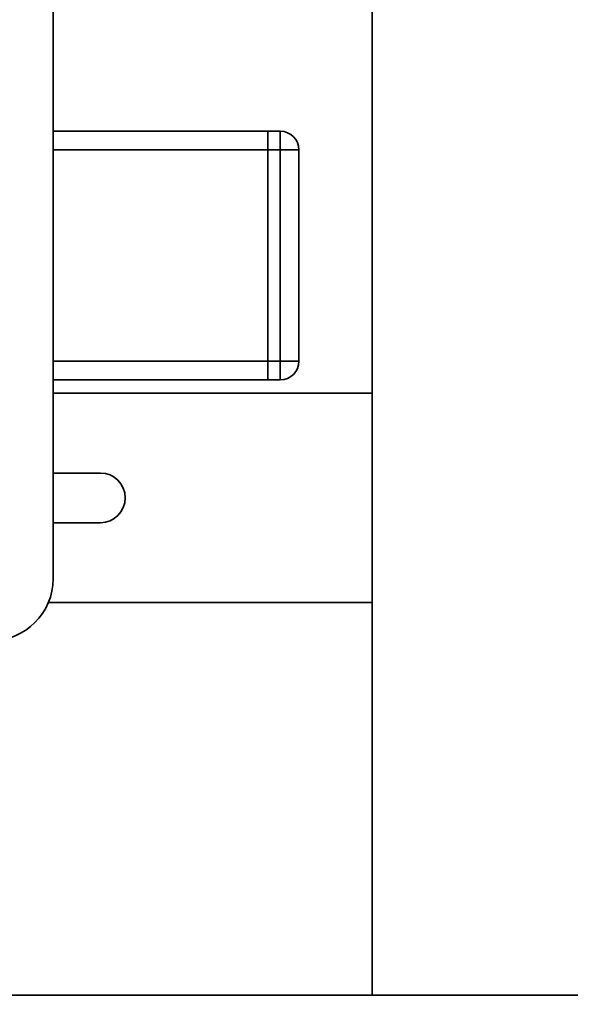
# Paper-space layout 'Blatt1' of a CAD drawing. Units: millimetres. Extents: x 0 to 5940, y 0 to 4200.
# Drawn here: x 3342 to 3430, y 2113 to 2272 of the extents above; entities that cross this region are included whole.
import ezdxf

# ---------------------------------------------------------------- set-up
doc = ezdxf.new("R2010")
doc.units = ezdxf.units.MM
doc.header["$LTSCALE"] = 10
doc.layers.add('1', color=7, linetype='Continuous')
doc.styles.add('SLDTEXTSTYLE0', font='TXT', dxfattribs={"width": 0.605})
doc.dimstyles.new('SLDDIMSTYLE0', dxfattribs={"dimtxt": 35, "dimasz": 25, "dimexe": 0, "dimexo": 0.0625, "dimgap": 8.75, "dimtad": 1, "dimdec": 1, "dimrnd": 1e-09, "dimzin": 4, "dimdsep": 46, "dimtxsty": 'SLDTEXTSTYLE0', "dimsah": 1, "dimcen": 0.09, "dimadec": 0, "dimazin": 1, "dimtfac": 1, "dimtdec": 1, "dimtofl": 0, "dimtmove": 0, "dimatfit": 3, "dimfxl": 1, "dimfrac": 2, "dimtolj": 1, "dimtzin": 12, "dimarcsym": 0})

# ---------------------------------------------------------------- blocks, each defined once
blk = doc.blocks.new('_D_2')
at = {"layer": '1'}
for p, q in [((3224.82, 3663.56), (2886.67, 3663.56)), ((2896.67, 1864.56), (2896.67, 3663.56)), ((3456.67, 1864.56), (2886.67, 1864.56))]:
    blk.add_line(p, q, dxfattribs=at)
for points in [[(2896.67, 3663.56), (2892.67, 3638.56), (2900.67, 3638.56)], [(2896.67, 1864.56), (2900.67, 1889.56), (2892.67, 1889.56)]]:
    blk.add_solid(points, dxfattribs=at)
at = {"layer": '1', "insert": (2851.56, 2671.82), "char_height": 35, "attachment_point": 1, "rotation": 90, "style": 'SLDTEXTSTYLE0'}
blk.add_mtext('ca. 1800', dxfattribs=at)

psp = doc.layouts.new('Blatt1')

# ---------------------------------------------------------------- linework, layer by layer
at = {"color": 7, "linetype": 'Continuous', "lineweight": 35}
for p, q in [((3347.17, 2686.56), (3347.17, 2181.56)), ((3398.47, 2341.56), (3398.47, 2114.56)), ((3381.67, 2253.56), (3347.17, 2253.56)), ((3381.67, 2250.56), (3381.67, 2253.56)), ((3381.67, 2253.56), (3383.67, 2253.56)), ((3383.67, 2250.56), (3383.67, 2253.56)), ((3381.67, 2250.56), (3347.17, 2250.56)), ((3381.67, 2216.56), (3381.67, 2250.56)), ((3383.67, 2250.56), (3381.67, 2250.56)), ((3383.67, 2216.56), (3383.67, 2250.56)), ((3383.67, 2250.56), (3386.67, 2250.56)), ((3386.67, 2250.56), (3386.67, 2216.56)), ((3381.67, 2216.56), (3347.17, 2216.56)), ((3381.67, 2213.56), (3381.67, 2216.56)), ((3381.67, 2216.56), (3383.67, 2216.56)), ((3383.67, 2216.56), (3386.67, 2216.56)), ((3383.67, 2213.56), (3383.67, 2216.56)), ((3381.67, 2213.56), (3347.17, 2213.56)), ((3383.67, 2213.56), (3381.67, 2213.56)), ((3398.47, 2211.41), (3347.17, 2211.41)), ((3347.17, 2198.56), (3354.75, 2198.56)), ((3354.75, 2190.56), (3347.17, 2190.56)), ((3346.4, 2177.71), (3398.47, 2177.71)), ((3526.67, 2114.56), (3126.67, 2114.56))]:
    psp.add_line(p, q, dxfattribs=at)
for centre, radius, start, end in [((3383.67, 2250.56), 3, 0, 90), ((3383.67, 2216.56), 3, 270, 0), ((3354.75, 2194.56), 4, 270, 90), ((3337.17, 2181.56), 10, 270, 0)]:
    psp.add_arc(centre, radius, start, end, dxfattribs=at)

# ---------------------------------------------------------------- dimensions: what is measured, and where the dimension line sits
at = {"layer": '1'}
dim = psp.add_linear_dim(base=(2896.67, 3663.56), p1=(3466.67, 1864.56), p2=(3234.82, 3663.56), angle=90, dimstyle='SLDDIMSTYLE0', dxfattribs=at)
dim.commit()
dim.dimension.update_dxf_attribs({"geometry": '_D_2', "text_midpoint": (2896.67, 2764.06), "dimtype": 160})

doc.saveas('drawing.dxf')
